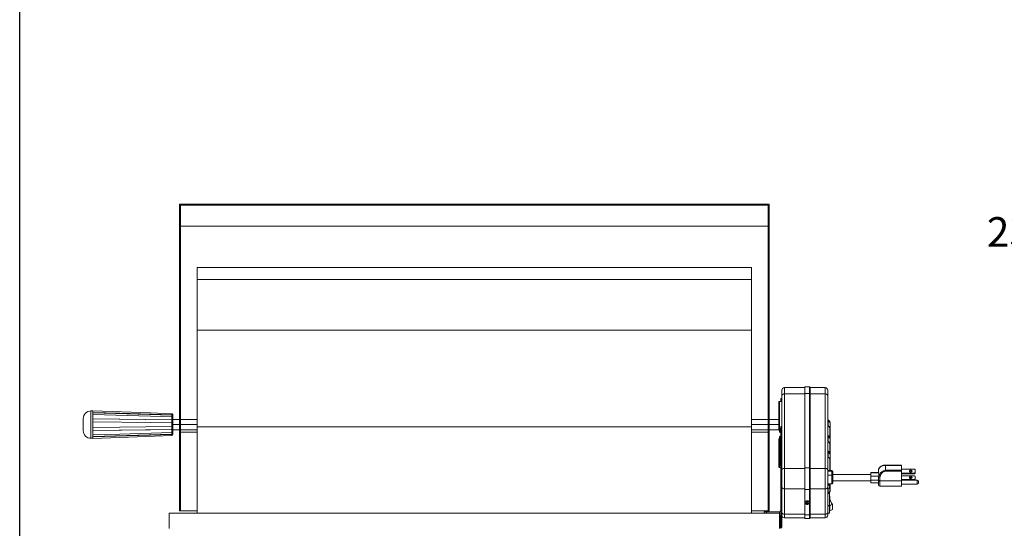
# Model space of a CAD drawing. Units: inches. Extents: x 5 to 149, y 5 to 114.
# Drawn here: x 5 to 54, y 37 to 62 of the extents above; entities that cross this region are included whole.
import ezdxf

# ---------------------------------------------------------------- set-up
doc = ezdxf.new("R2010")
doc.units = ezdxf.units.IN
doc.header["$MEASUREMENT"] = 0
doc.layers.add('DEFAULT', color=179, linetype='Continuous')
doc.styles.add('SLDTEXTSTYLE1', font='ARIAL.TTF', dxfattribs={"width": 0.948})
doc.dimstyles.new('SLDDIMSTYLE0', dxfattribs={"dimtxt": 1.415609, "dimasz": 1.82, "dimexe": 0, "dimexo": 0.0625, "dimgap": 0.353902, "dimtad": 0, "dimtih": 1, "dimtoh": 1, "dimdec": 6, "dimrnd": 1e-09, "dimzin": 12, "dimdsep": 46, "dimlunit": 5, "dimtxsty": 'SLDTEXTSTYLE1', "dimsah": 1, "dimcen": 0.09, "dimadec": 0, "dimazin": 3, "dimtfac": 1, "dimtdec": 3, "dimtofl": 0, "dimtmove": 0, "dimatfit": 3, "dimfxl": 1, "dimfrac": 2, "dimtolj": 1, "dimtzin": 12, "dimarcsym": 0})
doc.dimstyles.new('SLDDIMSTYLE2', dxfattribs={"dimtxt": 1.415609, "dimasz": 1.82, "dimexe": 0, "dimexo": 0.0625, "dimgap": 0.353902, "dimtad": 0, "dimtih": 1, "dimtoh": 1, "dimdec": 6, "dimrnd": 1e-09, "dimzin": 12, "dimdsep": 46, "dimlunit": 5, "dimtxsty": 'SLDTEXTSTYLE1', "dimsah": 1, "dimcen": 0.09, "dimadec": 0, "dimazin": 3, "dimtfac": 1, "dimtdec": 3, "dimtmove": 0, "dimatfit": 0, "dimfxl": 1, "dimfrac": 2, "dimtolj": 1, "dimtzin": 12, "dimarcsym": 0})

# ---------------------------------------------------------------- blocks, each defined once
blk = doc.blocks.new('_D_5')
at = {"layer": 'DEFAULT', "color": 7, "ltscale": 14}
for p, q in [((82.847, 61.418), (54.135, 61.418)), ((55.185, 61.418), (55.185, 53.64)), ((55.172, 51.82), (56.666, 51.82)), ((55.185, 37.92), (55.185, 49.71)), ((68.633, 37.92), (54.135, 37.92))]:
    blk.add_line(p, q, dxfattribs=at)
for points in [[(55.185, 61.418), (54.905, 59.598), (55.465, 59.598)], [(55.185, 37.92), (55.465, 39.74), (54.905, 39.74)]]:
    blk.add_solid(points, dxfattribs=at)
at = {"layer": 'DEFAULT', "color": 7, "ltscale": 14, "attachment_point": 1, "style": 'SLDTEXTSTYLE1'}
for s, insert, char_height in [('1', (55.379, 53.576), 1.458), ('23', (52.805, 52.48), 1.4583), ('"', (56.873, 52.48), 1.458), ('2', (55.379, 51.59), 1.458)]:
    blk.add_mtext(s, dxfattribs=dict(at, insert=insert, char_height=char_height))
blk = doc.blocks.new('_D_15')
at = {"color": 7, "linetype": 'Continuous', "lineweight": 0, "ltscale": 14}
for p, q in [((13.254, 35.768), (13.254, 31.105)), ((12.602, 32.155), (9.102, 32.155)), ((13.254, 32.155), (20.903, 32.155)), ((21.11, 32.3), (22.603, 32.3))]:
    blk.add_line(p, q, dxfattribs=at)
for points in [[(12.602, 32.155), (10.782, 32.435), (10.782, 31.875)], [(13.254, 32.155), (15.074, 31.875), (15.074, 32.435)]]:
    blk.add_solid(points, dxfattribs=at)
at = {"color": 7, "linetype": 'Continuous', "lineweight": 0, "ltscale": 14, "attachment_point": 1, "style": 'SLDTEXTSTYLE1'}
for s, insert, char_height in [('5', (21.316, 34.056), 1.458), ('"', (22.81, 32.96), 1.458), (' OVERHANG', (23.501, 32.96), 1.4583), ('8', (21.316, 32.07), 1.458)]:
    blk.add_mtext(s, dxfattribs=dict(at, insert=insert, char_height=char_height))

msp = doc.modelspace()

# ---------------------------------------------------------------- linework, layer by layer
at = {"color": 7, "linetype": 'Continuous', "lineweight": 30, "ltscale": 14}
msp.add_line((5.25, 5.29268), (5.25, 113.75), dxfattribs=at)
at = {"color": 7, "linetype": 'Continuous', "lineweight": 15, "ltscale": 14}
for p, q in [((13.1021476, 47.3182011), (13.1021476, 53.1244902)), ((13.1021476, 53.1244902), (42.1021469, 53.1244902)), ((13.1621477, 53.0641593), (42.0421469, 53.0641593)), ((13.1621477, 47.3182011), (13.1621477, 53.0641593)), ((42.0421469, 47.3182011), (42.0421469, 53.0641593)), ((42.1021469, 47.3182011), (42.1021469, 53.1244902)), ((13.1621477, 52.0337616), (42.0421469, 52.0337616)), ((13.9771473, 49.9965347), (41.2271472, 49.9965347)), ((13.9771473, 49.420139), (13.9771473, 49.9965347)), ((41.2271472, 49.420139), (41.2271472, 49.9965347)), ((13.9771473, 49.420139), (41.2271472, 49.420139)), ((13.9771473, 46.9201383), (13.9771473, 49.420139)), ((41.2271472, 46.9201383), (41.2271472, 49.420139)), ((13.1021476, 47.3182011), (13.1621477, 47.3182011)), ((13.1021476, 41.3007688), (13.1021476, 47.3182011)), ((13.1621477, 41.3007688), (13.1621477, 47.3182011)), ((42.0421469, 47.3182011), (42.1021469, 47.3182011)), ((42.0421469, 41.3007688), (42.0421469, 47.3182011)), ((42.1021469, 41.3007688), (42.1021469, 47.3182011)), ((13.9771473, 46.9201383), (41.2271472, 46.9201383)), ((13.9771473, 42.1701386), (13.9771473, 46.9201383)), ((41.2271472, 42.1701386), (41.2271472, 46.9201383)), ((43.8500848, 44.0942909), (42.8500843, 44.0942909)), ((44.0850843, 44.1302907), (43.8500848, 44.1302907)), ((43.8500848, 44.1302907), (43.8500848, 43.8042028)), ((44.1000841, 44.1152904), (44.1000841, 43.7954258)), ((44.8500841, 44.0942909), (44.1150838, 44.0942909)), ((42.7250847, 43.7099964), (42.7250847, 43.9692907)), ((42.7250847, 41.6741305), (42.7250847, 43.7099964)), ((42.8500843, 43.7831377), (42.8500843, 40.1241393)), ((43.8500848, 43.7831377), (42.8500843, 43.7831377)), ((44.0850843, 43.8042028), (43.8500848, 43.8042028)), ((43.8500848, 43.8042028), (43.8500848, 40.1452041)), ((44.0850843, 40.1452041), (44.0850843, 43.8042028)), ((44.1000841, 43.7954258), (44.1000841, 40.1364271)), ((44.1150838, 43.7831377), (44.1150838, 40.1241393)), ((44.8500841, 43.7831377), (44.1150838, 43.7831377)), ((44.8500841, 40.1241393), (44.8500841, 43.7831377)), ((44.9750838, 43.9692907), (44.9750838, 43.7099964)), ((44.9750838, 43.7099964), (44.9750838, 40.0509982)), ((42.5757962, 43.3934588), (42.5757962, 42.0528811)), ((42.6107951, 43.4159566), (42.6107951, 42.0753786)), ((42.6107951, 43.4159566), (42.7250847, 43.4159566)), ((42.7250847, 43.5656617), (42.6655845, 43.5656617)), ((42.6655845, 43.5656617), (42.6655845, 43.4763585)), ((42.6655845, 43.4763585), (42.7250847, 43.4763585)), ((42.6655845, 43.4763585), (42.6655845, 43.4159566)), ((8.849639, 42.9463483), (8.7512139, 42.9463483)), ((8.849639, 42.951637), (8.849639, 42.8683342)), ((8.849639, 42.8597573), (8.849639, 42.8683342)), ((8.849639, 42.8597573), (12.7275923, 42.7421871)), ((8.849639, 42.7757696), (8.849639, 42.5576794)), ((12.7275923, 42.7559155), (12.7275923, 42.8126802)), ((12.7275923, 42.7559155), (12.7275923, 42.7421871)), ((12.7275923, 42.5147394), (12.7275923, 42.6633509)), ((8.3771983, 42.5723324), (8.3771983, 42.2731197)), ((8.3771983, 42.2731197), (8.3771983, 41.9739073)), ((8.849639, 42.5535792), (8.849639, 42.5576794)), ((8.849639, 42.5535792), (12.7275923, 42.5081761)), ((8.849639, 42.4079068), (8.849639, 42.1383328)), ((12.7275923, 42.5147394), (12.7275923, 42.5081761)), ((12.7275923, 42.1812728), (12.7275923, 42.3649669)), ((12.7866478, 42.5231198), (13.1021476, 42.5231198)), ((12.7866478, 42.2731197), (13.1021476, 42.2731197)), ((13.1621477, 42.5231198), (13.9771473, 42.5231198)), ((13.1621477, 42.2731197), (13.9771473, 42.2731197)), ((13.9771473, 42.1701386), (41.2271472, 42.1701386)), ((13.9771473, 37.9201385), (13.9771473, 42.1701386)), ((41.2271472, 42.5231198), (42.0421469, 42.5231198)), ((41.2271472, 42.2731197), (42.0421469, 42.2731197)), ((41.2271472, 37.9201385), (41.2271472, 42.1701386)), ((42.1021469, 42.5231198), (42.5757962, 42.5231198)), ((42.1021469, 42.2731197), (42.5757962, 42.2731197)), ((42.7250847, 42.1894711), (42.6655845, 42.1894711)), ((42.6655845, 42.1894711), (42.6655845, 42.1448195)), ((42.6655845, 42.1448195), (42.7250847, 42.1448195)), ((42.6655845, 42.1448195), (42.6655845, 40.6767489)), ((44.9952191, 42.413095), (44.9952191, 42.1968161)), ((45.0760843, 41.6611771), (45.0760843, 42.1175167)), ((45.1000846, 42.3337956), (45.1000846, 42.1175167)), ((45.1000846, 41.5677512), (45.1000846, 42.1175167)), ((12.7275923, 42.0380635), (8.849639, 41.9926602)), ((8.849639, 41.9926602), (8.849639, 41.98856)), ((8.849639, 41.98856), (8.849639, 41.7704701)), ((12.7275923, 41.8040525), (8.849639, 41.6864821)), ((8.849639, 41.6864821), (8.849639, 41.6779054)), ((8.849639, 41.6779054), (8.849639, 41.5946023)), ((12.7275923, 42.0380635), (12.7275923, 42.0315)), ((12.7275923, 41.8828885), (12.7275923, 42.0315)), ((12.7275923, 41.8040525), (12.7275923, 41.7903238)), ((12.7275923, 41.7335592), (12.7275923, 41.7903238)), ((12.7866478, 42.0231199), (13.1021476, 42.0231199)), ((13.1621477, 42.0231199), (13.9771473, 42.0231199)), ((13.1621477, 41.8981959), (13.9771473, 41.8981959)), ((41.2271472, 42.0231199), (42.0421469, 42.0231199)), ((41.2271472, 41.8981959), (42.0421469, 41.8981959)), ((42.1021469, 42.0231199), (42.5834192, 42.0231199)), ((42.6219827, 41.8825424), (42.5763277, 42.0489745)), ((42.5763277, 41.5397095), (42.6219827, 41.7061414)), ((42.6463526, 41.8825424), (42.599963, 42.0516535)), ((42.6107951, 42.0753786), (42.6655845, 42.0753786)), ((42.6107951, 42.0599518), (42.6655845, 42.0599518)), ((42.6463526, 41.8825424), (42.6219827, 41.8825424)), ((42.6219827, 40.3655637), (42.6219827, 41.7061414)), ((42.6219827, 41.7061414), (42.6463526, 41.7061414)), ((42.6463526, 41.8825424), (42.6463526, 42.0599518)), ((42.6463526, 42.0231199), (42.6620845, 42.0231199)), ((42.6463526, 40.3655637), (42.6463526, 41.7061414)), ((42.6620845, 41.9836197), (42.6620845, 42.0599518)), ((42.6620845, 41.9836197), (42.6655845, 41.9836197)), ((42.7250847, 41.6741305), (42.7250847, 40.6767489)), ((44.9952191, 41.6470506), (44.9952191, 41.4307714)), ((8.7512139, 41.5998914), (8.849639, 41.5998914)), ((13.1021476, 41.3007688), (13.1621477, 41.3007688)), ((13.1021476, 38.0357324), (13.1021476, 41.3007688)), ((13.1621477, 38.0357324), (13.1621477, 41.3007688)), ((42.0421469, 41.3007688), (42.1021469, 41.3007688)), ((42.0421469, 38.0357324), (42.0421469, 41.3007688)), ((42.1021469, 38.0357324), (42.1021469, 41.3007688)), ((42.5757962, 41.5358029), (42.5763277, 41.5397095)), ((42.5757962, 41.5358029), (42.5757962, 40.1952251)), ((42.5763277, 41.5397095), (42.5763277, 40.1991316)), ((42.6655845, 41.5287322), (42.6463526, 41.5287322)), ((45.0760843, 40.8951325), (45.0760843, 41.3514723)), ((45.1000846, 41.5677512), (45.1000846, 41.3514723)), ((45.1000846, 40.8017069), (45.1000846, 41.3514723)), ((42.6655845, 40.6767489), (42.7250847, 40.6767489)), ((42.6655845, 40.6767489), (42.6655845, 40.5160519)), ((42.7250847, 40.6767489), (42.7250847, 40.5160519)), ((44.9952191, 40.881006), (44.9952191, 40.6647271)), ((45.1000846, 40.8017069), (45.1000846, 40.5854277)), ((42.5763277, 40.1991316), (42.6219827, 40.3655637)), ((42.599963, 40.1964528), (42.6463526, 40.3655637)), ((42.6655845, 40.1881543), (42.6107951, 40.1881543)), ((42.6219827, 40.3655637), (42.6463526, 40.3655637)), ((42.6655845, 40.5160519), (42.7250847, 40.5160519)), ((42.6655845, 40.5160519), (42.6655845, 38.0426385)), ((42.7250847, 40.5160519), (42.7250847, 40.4331944)), ((42.7250847, 40.0509982), (42.7250847, 40.4331944)), ((45.0760843, 40.0164353), (45.0760843, 40.5854277)), ((45.1000846, 40.0164353), (45.1000846, 40.5854277)), ((48.6000845, 40.283414), (47.8250834, 40.283414)), ((47.8250834, 40.2619812), (47.8250834, 40.0301451)), ((48.6000845, 40.2619812), (47.8250834, 40.2619812)), ((48.6000845, 40.283414), (48.6000845, 40.2619812)), ((48.6000845, 40.2619812), (48.6000845, 40.0301451)), ((42.6655845, 40.1727274), (42.6107951, 40.1727274)), ((42.7250847, 39.2065144), (42.7250847, 40.0509982)), ((42.8500843, 40.1241393), (42.8500843, 39.1107588)), ((43.8500848, 40.1241393), (42.8500843, 40.1241393)), ((43.8500848, 40.1452041), (43.8500848, 39.0831812)), ((44.0850843, 40.1452041), (43.8500848, 40.1452041)), ((44.0850843, 39.0831812), (44.0850843, 40.1452041)), ((44.1000841, 40.1364271), (44.1000841, 39.0946719)), ((44.1150838, 40.1241393), (44.1150838, 39.1107588)), ((44.8500841, 40.1241393), (44.1150838, 40.1241393)), ((44.8500841, 39.1107588), (44.8500841, 40.1241393)), ((44.9750838, 40.0509982), (44.9750838, 39.2065144)), ((45.1750843, 40.0164353), (44.9750838, 40.0164353)), ((45.1750843, 39.9849556), (44.9750838, 39.9849556)), ((45.1750843, 39.7934444), (44.9750838, 39.7934444)), ((45.1750843, 39.7934444), (45.1750843, 39.9849556)), ((45.2250842, 39.9664353), (45.2250842, 39.943768)), ((45.2250842, 39.943768), (45.2250842, 39.7703532)), ((47.1000844, 39.8144197), (45.2250842, 39.8144197)), ((45.2250842, 39.7703532), (45.2250842, 39.6267842)), ((47.4750844, 39.9224938), (47.1000844, 39.9224938)), ((47.1000844, 39.9044431), (47.1000844, 39.9224938)), ((47.1000844, 39.7457902), (47.1000844, 39.9044431)), ((47.4936581, 39.9044431), (47.1000844, 39.9044431)), ((47.1000844, 39.5394714), (47.1000844, 39.7457902)), ((47.4936581, 39.7457902), (47.1000844, 39.7457902)), ((47.4750844, 39.9183096), (47.4750844, 40.0370055)), ((47.4936581, 39.7457902), (47.4936581, 39.9044431)), ((47.8250834, 40.0301451), (47.8250834, 39.981346)), ((48.6000845, 40.0301451), (47.8250834, 40.0301451)), ((48.6000845, 39.981346), (47.8250834, 39.981346)), ((49.2400836, 40.0794262), (48.6000845, 40.0794262)), ((48.6000845, 40.0301451), (48.6000845, 39.981346)), ((48.6000845, 39.981346), (48.6000845, 39.5043298)), ((49.2400836, 39.8917453), (48.6000845, 39.8917453)), ((49.2400836, 39.856392), (48.6000845, 39.856392)), ((49.2400836, 39.7612463), (48.6000845, 39.7612463)), ((49.2750837, 40.0526146), (49.2400836, 40.0794262)), ((49.2400836, 39.8917453), (49.2750837, 39.9185568)), ((49.2400836, 39.8917453), (49.2400836, 39.856392)), ((49.2750837, 39.8832035), (49.2400836, 39.856392)), ((49.2750837, 39.7344348), (49.2400836, 39.7612463)), ((49.2750837, 40.0526146), (49.2750837, 39.9185568)), ((49.2750837, 39.8832035), (49.2750837, 39.9185568)), ((49.2750837, 39.7344348), (49.2750837, 39.600377)), ((44.9750838, 39.3537945), (45.1750843, 39.3537945)), ((45.0760843, 38.9784587), (45.0760843, 39.3537945)), ((45.1000846, 38.9784587), (45.1000846, 39.3537945)), ((45.2250842, 39.6267842), (45.2250548, 39.6251798)), ((45.2250842, 39.6232196), (45.2250842, 39.4053783)), ((45.2250842, 39.5144198), (47.1000844, 39.5144198)), ((45.2250842, 39.4050225), (45.2250842, 39.4053783)), ((45.2250842, 39.4050225), (45.2250842, 39.4037945)), ((47.4750844, 39.5394714), (47.1000844, 39.5394714)), ((47.1000844, 39.4063459), (47.1000844, 39.5394714)), ((47.4750844, 39.4063459), (47.1000844, 39.4063459)), ((47.4750844, 39.5053226), (47.4750844, 39.5872965)), ((47.4750844, 39.4859406), (47.4750844, 39.5053226)), ((47.4750844, 39.3030328), (47.4750844, 39.4859406)), ((47.5350833, 39.5226145), (47.5350833, 39.5043298)), ((48.6000845, 39.5043298), (47.5350833, 39.5043298)), ((47.5350833, 39.2430329), (48.6000845, 39.2430329)), ((49.2400836, 39.5735655), (48.6000845, 39.5735655)), ((49.2400836, 39.538212), (48.6000845, 39.538212)), ((49.3750834, 39.538033), (48.6000845, 39.538033)), ((48.6000845, 39.5043298), (48.6000845, 39.2430329)), ((48.6000845, 39.3480329), (49.3750834, 39.3480329)), ((49.2400836, 39.5735655), (49.2750837, 39.600377)), ((49.2400836, 39.5735655), (49.2400836, 39.538212)), ((49.2400836, 39.538212), (49.2750837, 39.5650237)), ((49.2750837, 39.5650237), (49.2750837, 39.600377)), ((49.4350846, 39.4780329), (49.4350846, 39.4080329)), ((42.7250847, 39.0632997), (42.7250847, 39.2065144)), ((42.7250847, 39.0632997), (42.7250847, 38.0426385)), ((43.8500848, 39.1107588), (42.8500843, 39.1107588)), ((42.8500843, 39.1107588), (42.8500843, 37.8669616)), ((44.0850843, 39.0831812), (43.8500848, 39.0831812)), ((43.8500848, 39.0831812), (43.8500848, 37.839384)), ((44.0850843, 37.839384), (44.0850843, 39.0831812)), ((44.1000841, 39.0946719), (44.1000841, 37.8508746)), ((44.8500841, 39.1107588), (44.1150838, 39.1107588)), ((44.1150838, 39.1107588), (44.1150838, 37.8669616)), ((44.8500841, 37.8669616), (44.8500841, 39.1107588)), ((44.9750838, 39.2065144), (44.9750838, 37.9627171)), ((45.0680846, 38.8984411), (44.9750838, 38.8984411)), ((45.0680846, 38.8930829), (44.9750838, 38.8930829)), ((44.991353, 38.9143849), (44.991353, 39.130664)), ((45.0680846, 38.8984411), (45.0680846, 38.8930829)), ((45.0680846, 38.8930829), (45.0680846, 38.2940362)), ((45.085993, 38.7608606), (45.0680846, 38.7608606)), ((45.0863661, 38.758521), (45.0863661, 38.6062705)), ((43.8670839, 38.4612826), (43.8670839, 38.434471)), ((43.9038416, 38.4089814), (43.8969108, 38.3899387)), ((43.9525848, 38.4074176), (43.9200569, 38.4074176)), ((43.9200569, 38.3849201), (43.9525848, 38.3849201)), ((43.9700837, 38.4330009), (43.9525848, 38.4074176)), ((43.9700837, 38.4330009), (43.9525848, 38.3849201)), ((43.9525848, 38.4283259), (43.9525848, 38.4074176)), ((43.9525848, 38.3849201), (43.9525848, 38.3640118)), ((43.9857581, 38.4470483), (43.9544105, 38.4470483)), ((43.9700837, 38.3960406), (43.9544105, 38.3529785)), ((43.9544105, 38.3529785), (43.9857581, 38.3529785)), ((43.9700837, 38.4470483), (43.9700837, 38.4330009)), ((43.9700837, 38.4330009), (43.9875838, 38.4074176)), ((43.9700837, 38.4330009), (43.9875838, 38.3849201)), ((43.9700837, 38.3960406), (43.9700837, 38.4330009)), ((43.9700837, 38.3960406), (43.9857581, 38.3529785)), ((43.9875838, 38.4074176), (43.9875838, 38.4283259)), ((44.0201117, 38.4074176), (43.9875838, 38.4074176)), ((43.9875838, 38.3849201), (44.0201117, 38.3849201)), ((43.9875838, 38.3640118), (43.9875838, 38.3849201)), ((44.0362824, 38.4091024), (44.0432578, 38.3899387)), ((44.0730848, 38.434471), (44.0730848, 38.4612826)), ((45.0680846, 38.2940362), (44.9750838, 38.2940362)), ((45.0680846, 38.2729037), (44.9750838, 38.2729037)), ((45.0680846, 38.2940362), (45.0680846, 38.2729037)), ((45.0680846, 38.2729037), (45.0680846, 37.9193705)), ((45.0772259, 38.0557812), (45.0772259, 38.2820414)), ((45.2080839, 38.3527381), (45.2080839, 38.0947407)), ((12.6021468, 37.9201385), (42.6021478, 37.9201385)), ((12.6021468, 37.1701385), (12.6021468, 37.9201385)), ((13.1021476, 38.0357324), (13.1621477, 38.0357324)), ((13.1621477, 38.0357324), (13.9771473, 38.0357324)), ((41.2271472, 38.0357324), (42.0421469, 38.0357324)), ((41.8500838, 37.9201385), (41.8500838, 37.9796385)), ((41.8500838, 37.9796385), (41.9750846, 37.9796385)), ((41.9750846, 37.9796385), (41.9750846, 37.9201385)), ((42.6025842, 37.9796385), (41.9750846, 37.9796385)), ((42.0421469, 38.0357324), (42.1021469, 38.0357324)), ((42.6021478, 37.1701385), (42.6021478, 37.9201385)), ((42.6025842, 37.9201385), (42.6021478, 37.9201385)), ((42.6021478, 37.8026385), (42.6616468, 37.8026385)), ((42.6025842, 37.9796385), (42.6025842, 37.9201385)), ((42.6616468, 37.8026385), (42.6616468, 37.7401385)), ((42.6655845, 38.0426385), (42.7250847, 38.0426385)), ((42.6655845, 37.9375802), (42.6655845, 37.239107)), ((42.7250847, 37.9627171), (42.7250847, 38.0426385)), ((42.7250847, 37.8227732), (42.7250847, 37.9627171)), ((42.7250847, 37.8227732), (42.7250847, 37.239107)), ((43.8500848, 37.8669616), (42.8500843, 37.8669616)), ((44.0850843, 37.839384), (43.8500848, 37.839384)), ((43.8500848, 37.839384), (43.8500848, 37.6554949)), ((44.1000841, 37.8508746), (44.1000841, 37.6704949)), ((44.8500841, 37.8669616), (44.1150838, 37.8669616)), ((44.9750838, 37.9627171), (44.9750838, 37.8164949)), ((45.0680846, 37.9193705), (44.9750838, 37.9193705)), ((44.9750838, 37.9158612), (45.0680846, 37.9158612)), ((45.0680846, 38.0534417), (45.0815039, 38.0534417)), ((45.0680846, 37.9193705), (45.0680846, 37.9158612)), ((42.6616468, 37.7401385), (42.6021478, 37.7401385)), ((42.6616468, 37.7401385), (42.6616468, 37.239107)), ((42.8500843, 37.6914949), (43.8500848, 37.6914949)), ((43.8500848, 37.6554949), (44.0850843, 37.6554949)), ((44.1150838, 37.6914949), (44.8500841, 37.6914949)), ((42.6616468, 37.239107), (42.6021478, 37.239107)), ((42.6655845, 37.239107), (42.7250847, 37.239107))]:
    msp.add_line(p, q, dxfattribs=at)
at = {"color": 8, "linetype": 'Continuous', "lineweight": 15, "ltscale": 14}
for p, q in [((42.8500843, 44.0942909), (42.8500843, 43.7831377)), ((44.0850843, 43.8042028), (44.0850843, 44.1302907)), ((44.1150838, 44.0942909), (44.1150838, 43.7831377)), ((44.8500841, 43.7831377), (44.8500841, 44.0942909)), ((8.7512139, 41.5998914), (8.7512139, 42.9463483)), ((44.9797125, 41.7445896), (44.9797125, 42.1842598)), ((42.599963, 42.0516535), (42.599963, 42.054109)), ((44.9797125, 40.9785449), (44.9797125, 41.4182154)), ((42.6107951, 40.1881543), (42.6107951, 40.2359434)), ((44.9797125, 40.061482), (44.9797125, 40.6521711)), ((47.8250834, 40.283414), (47.8250834, 40.2619812)), ((45.1750843, 39.9849556), (45.1750843, 40.0164353)), ((45.1750843, 39.3537945), (45.1750843, 39.7934444)), ((47.5350833, 39.5043298), (47.5350833, 39.2430329)), ((49.3750834, 39.3480329), (49.3750834, 39.538033)), ((45.0852327, 38.7590286), (45.0680846, 38.7590286)), ((45.0908494, 38.2939651), (45.0680846, 38.2939651)), ((45.0772259, 38.2820414), (45.0680846, 38.2820414)), ((42.8500843, 37.8669616), (42.8500843, 37.6914949)), ((44.0850843, 37.6554949), (44.0850843, 37.839384)), ((44.1150838, 37.8669616), (44.1150838, 37.6914949)), ((44.8500841, 37.6914949), (44.8500841, 37.8669616)), ((45.0772259, 38.0557812), (45.0680846, 38.0557812))]:
    msp.add_line(p, q, dxfattribs=at)
at = {"color": 7, "linetype": 'Continuous', "lineweight": 15, "ltscale": 14, "flags": 128}
for points in [[(42.7250847, 43.7099964), (42.7274865, 43.7242657), (42.7345991, 43.7379865), (42.7461505, 43.750632), (42.7616958, 43.7617152), (42.7806379, 43.7708113), (42.8022492, 43.7775702), (42.825698, 43.7817326), (42.8500843, 43.7831377)], [(44.1000841, 43.7954258), (44.0997966, 43.7971377), (44.0989424, 43.7987845), (44.0975567, 43.8003016), (44.0956911, 43.8016321), (44.0934184, 43.8027233), (44.0908242, 43.8035346), (44.0880106, 43.8040339), (44.0850843, 43.8042028)], [(44.1000841, 43.7919147), (44.1003727, 43.7902028), (44.1012257, 43.788556), (44.1026126, 43.7870389), (44.1044781, 43.7857084), (44.1067509, 43.7846172), (44.1093439, 43.7838059), (44.1121575, 43.7833066), (44.1150838, 43.7831377)], [(44.9750838, 43.7099964), (44.972682, 43.7242657), (44.9655693, 43.7379865), (44.954018, 43.750632), (44.9384727, 43.7617152), (44.9195306, 43.7708113), (44.8979192, 43.7775702), (44.8744704, 43.7817326), (44.8500841, 43.7831377)], [(42.5757962, 43.3934588), (42.575829, 43.3944403), (42.5769883, 43.399282), (42.5797503, 43.4038474), (42.5839836, 43.40792), (42.5894888, 43.4113073), (42.5960043, 43.4138487), (42.6032202, 43.4154233), (42.6107951, 43.4159566)], [(12.7275923, 42.8126802), (11.6751162, 42.850447), (8.849639, 42.951637)], [(8.849639, 42.8683342), (10.1680879, 42.8301629), (12.7275923, 42.7559155)], [(12.7275923, 42.6633509), (11.6751162, 42.6939015), (8.849639, 42.7757696)], [(8.849639, 42.5576794), (10.1680879, 42.5431041), (12.7275923, 42.5147394)], [(12.7275923, 42.3649669), (11.6751162, 42.3766314), (8.849639, 42.4079068)], [(8.849639, 42.1383328), (10.1680879, 42.1529204), (12.7275923, 42.1812728)], [(12.7275923, 42.0315), (11.6751162, 42.0198234), (8.849639, 41.98856)], [(8.849639, 41.7704701), (10.1680879, 41.808649), (12.7275923, 41.8828885)], [(12.7275923, 41.7903238), (11.6751162, 41.7597659), (8.849639, 41.6779054)], [(8.849639, 41.5946023), (10.1680879, 41.6417895), (12.7275923, 41.7335592)], [(42.6107951, 42.0753786), (42.6032202, 42.0748454), (42.5960043, 42.0732708), (42.5894888, 42.0707296), (42.5839836, 42.0673423), (42.5797503, 42.0632694), (42.5769883, 42.058704), (42.575829, 42.0538626), (42.5763277, 42.0489745)], [(42.6107951, 42.0599518), (42.6084145, 42.0597843), (42.6061464, 42.0592895), (42.604099, 42.0584907), (42.6023695, 42.0574263), (42.601039, 42.0561462), (42.6001707, 42.0547112), (42.5998058, 42.0531897), (42.599963, 42.0516535)], [(42.5763277, 40.1991316), (42.575829, 40.1942437), (42.5769883, 40.1894022), (42.5797503, 40.1848368), (42.5839836, 40.1807639), (42.5894888, 40.1773765), (42.5960043, 40.1748353), (42.6032202, 40.1732607), (42.6107951, 40.1727274)], [(42.599963, 40.1964528), (42.5998058, 40.1949166), (42.6001707, 40.193395), (42.601039, 40.1919602), (42.6023695, 40.1906801), (42.604099, 40.1896154), (42.6061464, 40.1888168), (42.6084145, 40.188322), (42.6107951, 40.1881543)], [(47.8250834, 40.2619812), (47.7568032, 40.2576584), (47.6911442, 40.2448559), (47.6306338, 40.224066), (47.5775974, 40.1960873), (47.5340696, 40.1619953), (47.5017258, 40.1231001), (47.4818099, 40.080896), (47.4750844, 40.0370055)], [(42.8500843, 40.1241393), (42.825698, 40.122734), (42.8022492, 40.1185719), (42.7806379, 40.1118129), (42.7616958, 40.1027169), (42.7461505, 40.0916332), (42.7345991, 40.0789881), (42.7274865, 40.0652673), (42.7250847, 40.0509982)], [(44.1000841, 40.1364271), (44.0997966, 40.1381394), (44.0989424, 40.1397858), (44.0975567, 40.1413034), (44.0956911, 40.1426333), (44.0934184, 40.1437248), (44.0908242, 40.144536), (44.0880106, 40.1450354), (44.0850843, 40.1452041)], [(44.1150838, 40.1241393), (44.1121575, 40.124308), (44.1093439, 40.1248075), (44.1067509, 40.1256186), (44.1044781, 40.1267101), (44.1026126, 40.1280402), (44.1012257, 40.1295576), (44.1003727, 40.131204), (44.1000841, 40.1329164)], [(44.9750838, 40.0509982), (44.972682, 40.0652673), (44.9655693, 40.0789881), (44.954018, 40.0916332), (44.9384727, 40.1027169), (44.9195306, 40.1118129), (44.8979192, 40.1185719), (44.8744704, 40.122734), (44.8500841, 40.1241393)], [(49.0000833, 39.9855857), (49.0048423, 40.0039078), (49.0183895, 40.0194405), (49.0386668, 40.0298191), (49.0625837, 40.0334636), (49.086503, 40.0298191), (49.106778, 40.0194405), (49.1203275, 40.0039078), (49.1250841, 39.9855857), (49.1203275, 39.9672637), (49.106778, 39.951731), (49.086503, 39.9413524), (49.0625837, 39.9377079), (49.0386668, 39.9413524), (49.0183895, 39.951731), (49.0048423, 39.9672637), (49.0000833, 39.9855857)], [(49.0625837, 39.7152836), (49.086503, 39.7116391), (49.106778, 39.7012605), (49.1203275, 39.685728), (49.1250841, 39.6674058), (49.1203275, 39.6490839), (49.106778, 39.6335512), (49.086503, 39.6231726), (49.0625837, 39.6195281), (49.0386668, 39.6231726), (49.0183895, 39.6335512), (49.0048423, 39.6490839), (49.0000833, 39.6674058), (49.0048423, 39.685728), (49.0183895, 39.7012605), (49.0386668, 39.7116391), (49.0625837, 39.7152836)], [(47.4750844, 39.5053226), (47.4762366, 39.5086962), (47.479651, 39.5119399), (47.4851961, 39.5149296), (47.4926584, 39.5175499), (47.5017493, 39.5197003), (47.5121238, 39.5212983), (47.5233783, 39.5222823), (47.5350833, 39.5226145)], [(47.4750844, 39.4859406), (47.4762366, 39.4895282), (47.479651, 39.4929779), (47.4851961, 39.496157), (47.4926584, 39.4989437), (47.5017493, 39.5012306), (47.5121238, 39.50293), (47.5233783, 39.5039763), (47.5350833, 39.5043298)], [(44.9909212, 38.8984411), (44.9911277, 38.8984885), (44.9952191, 38.8991595)], [(44.0730848, 38.4612826), (44.0661294, 38.4851994), (44.0462017, 38.5058861), (44.0159957, 38.5205488), (43.9795876, 38.5272073), (43.9418971, 38.5249623), (43.9080128, 38.514117), (43.8825118, 38.4961362), (43.868838, 38.4734481), (43.8670839, 38.4612826)]]:
    msp.add_lwpolyline(points, dxfattribs=at)
at = {"color": 8, "linetype": 'Continuous', "lineweight": 15, "ltscale": 14, "flags": 128}
msp.add_lwpolyline([(43.8670839, 38.434471), (43.8740393, 38.4583878), (43.8939658, 38.4790745), (43.9241729, 38.4937373), (43.960581, 38.5003957), (43.9982716, 38.4981508), (44.0321559, 38.4873055), (44.0576568, 38.4693246), (44.0713307, 38.4466366), (44.0730836, 38.434558)], dxfattribs=at)
at = {"color": 7, "linetype": 'Continuous', "lineweight": 15, "ltscale": 196}
for centre, radius, start, end in [((42.8500843, 43.9692907), 0.125, 90, 180), ((44.0850843, 44.1152907), 0.015, 0, 90), ((44.1150843, 44.1092907), 0.015, 180, 270), ((44.8500843, 43.9692907), 0.125, 0, 90), ((8.7512142, 42.5723324), 0.3740157, 90, 180.00000045), ((12.7275922, 42.7435922), 0.0590551, 0, 90.01906063), ((44.9990856, 42.5239747), 0.0240018, 179.9638716, 254.05301981), ((44.9941677, 42.4326315), 0.0195648, 192.72915295, 273.0804577), ((44.9941671, 42.2163519), 0.0195641, 192.72830882, 273.08236393), ((44.9980815, 42.2482696), 0.0670177, 249.93058549, 264.23791253), ((44.9957764, 42.0993787), 0.0823307, 12.72700234, 93.07983744), ((45.0006928, 42.3113467), 0.1018954, 12.72742465, 93.07933033), ((45.0006924, 42.0950673), 0.1018959, 12.72763793, 93.07911704), ((8.7512142, 41.9739072), 0.3740157, 179.99999955, 270), ((12.7275922, 41.8026473), 0.0590551, 270.01868001, 0), ((44.9990854, 41.7579302), 0.0240017, 179.96357432, 254.0533171), ((44.9941675, 41.6665869), 0.0195646, 192.7294197, 273.08125305), ((45.0006928, 41.5453023), 0.1018954, 12.72742465, 93.07933033), ((44.9941677, 41.450308), 0.0195648, 192.72915295, 273.0804577), ((44.9980815, 41.4822304), 0.0670228, 249.93214107, 264.2383198), ((44.9957759, 41.3333337), 0.0823313, 12.72736099, 93.07947878), ((45.0006927, 41.329023), 0.1018956, 12.72766415, 93.07929475), ((44.9990856, 40.9918857), 0.0240018, 179.9638716, 254.05301981), ((44.9941677, 40.9005425), 0.0195648, 192.72915295, 273.0804577), ((44.9941676, 40.6842636), 0.0195648, 192.73000191, 273.08067083), ((45.000693, 40.7792579), 0.1018952, 12.72747585, 93.07948305), ((45.0006928, 40.5629788), 0.1018954, 12.72742465, 93.07933033), ((44.9980877, 40.7162079), 0.0670456, 249.93356961, 264.23492842), ((44.9957764, 40.5672897), 0.0823307, 12.72700234, 93.07983744), ((45.1750843, 39.9664354), 0.05, 0, 90), ((49.0625837, 39.9304464), 0.0691173, 32.82094613, 147.17905387), ((44.9098177, 39.1854783), 0.1665243, 3.18753769, 65.53570576), ((45.1750843, 39.4037945), 0.05, 270, 0), ((47.5350843, 39.3030329), 0.06, 180, 270), ((49.0625837, 39.6122662), 0.0691176, 32.82124507, 147.17875493), ((49.3750843, 39.4780329), 0.06, 0, 90), ((49.3750843, 39.4080329), 0.06, 270, 0), ((42.8371721, 39.2233684), 0.1133474, 188.55120418, 276.54117521), ((44.0866339, 39.096694), 0.0136013, 263.45819089, 351.45037989), ((44.1135348, 39.0972453), 0.013602, 83.46097221, 171.44724553), ((44.8629964, 39.2233684), 0.1133474, 263.45882479, 351.44879582), ((44.9980837, 38.8476947), 0.067029, 95.76305766, 110.0679536), ((44.9957763, 39.2128759), 0.0823309, 266.9202759, 347.27288433), ((44.9957763, 38.9965968), 0.0823308, 266.92025222, 347.272908), ((45.0006928, 39.0009077), 0.1018954, 266.92064039, 347.27250268), ((43.9601775, 38.380757), 0.048171, 99.06864639, 146.39543415), ((43.9601773, 38.4115805), 0.0481708, 213.60445061, 260.93146885), ((43.9799912, 38.380757), 0.048171, 33.60456585, 80.93135361), ((43.9799913, 38.4115805), 0.0481708, 279.06853115, 326.39554939), ((42.6025843, 38.0426385), 0.1225, 270, 0), ((42.6025843, 38.0426385), 0.063, 270, 0), ((42.8500843, 37.8164949), 0.125, 180, 270), ((42.8371721, 37.9795712), 0.1133474, 188.55122187, 276.54117341), ((44.0866339, 37.8528968), 0.0136014, 263.45843259, 351.45004993), ((44.1135348, 37.853448), 0.013602, 83.46116727, 171.44731525), ((44.8629964, 37.9795712), 0.1133474, 263.45882659, 351.44877813), ((44.8500843, 37.8164949), 0.125, 270, 0), ((44.0850843, 37.6704949), 0.015, 270, 0), ((44.1150843, 37.6764949), 0.015, 90, 180), ((42.6636158, 37.239107), 0.0614685, 180, 0), ((42.6636158, 37.239107), 0.0019685, 180, 0)]:
    msp.add_arc(centre, radius, start, end, dxfattribs=at)
at = {"color": 8, "linetype": 'Continuous', "lineweight": 15, "ltscale": 196}
msp.add_arc((44.9978314, 39.0650727), 0.0659105, 95.64078738, 110.18973318, dxfattribs=at)
at = {"color": 7, "linetype": 'Continuous', "lineweight": 15, "ltscale": 196}
for centre, major_axis, ratio, start_param, end_param in [((47.8250843, 39.9183096), (0.35, 0), 0.1232568334, 3.1415926536, 3.4688303839), ((47.8250843, 39.5872966), (0, 0.4930912), 0.7098078142, 1.2435585964, 1.5707963268), ((45.0955091, 38.2897018), (0.0181131, 0.008464), 0.2940089324, 1.691969884, 3.0050601446), ((45.6458339, 37.7862013), (2.1573146, 1.0080902), 0.2940089324, 1.6366687921, 1.691969884), ((45.0955091, 38.0634417), (0.0181131, 0.008464), 0.2940089324, 3.0050601446, 4.3181504051), ((45.6458339, 39.028101), (2.1573146, 1.0080902), 0.2940089324, 4.3181504051, 4.373451497)]:
    msp.add_ellipse(centre, major_axis=major_axis, ratio=ratio, start_param=start_param, end_param=end_param, dxfattribs=at)
at = {"color": 7, "linetype": 'Continuous', "lineweight": 15, "ltscale": 14}
for points in [[(8.8496394, 42.7685267), (8.8496394, 42.8036373), (8.8496394, 42.8343184), (8.8496394, 42.8597576)], [(12.7275922, 42.742187), (12.7275922, 42.7182643), (12.7275922, 42.6877981), (12.7275922, 42.6517574)], [(8.8496394, 42.4059646), (8.8496394, 42.4567974), (8.8496394, 42.5064405), (8.8496394, 42.5535792)], [(8.8496394, 41.9926603), (8.8496394, 42.039799), (8.8496394, 42.0894421), (8.8496394, 42.1402749)], [(12.7275922, 42.5081761), (12.7275922, 42.461979), (12.7275922, 42.4126836), (12.7275922, 42.3618579)], [(12.7275922, 42.1843816), (12.7275922, 42.1335559), (12.7275922, 42.0842605), (12.7275922, 42.0380634)], [(8.8496394, 41.686482), (8.8496394, 41.7119212), (8.8496394, 41.7426023), (8.8496394, 41.7777128)], [(12.7275922, 41.8944821), (12.7275922, 41.8584415), (12.7275922, 41.8279752), (12.7275922, 41.8040525)], [(45.2250546, 39.6251799), (45.2250745, 39.6245265), (45.2250843, 39.6238731), (45.2250843, 39.6232196)], [(45.2250843, 39.4053784), (45.2250843, 39.4047249), (45.2250745, 39.4040714), (45.2250546, 39.4034181)], [(45.2250546, 39.4034181), (45.2250744, 39.4039528), (45.2250843, 39.4044877), (45.2250843, 39.4050225)], [(45.0860634, 38.7608398), (45.0862578, 38.7607027), (45.0863659, 38.7598925), (45.0863659, 38.758521)], [(43.8969109, 38.410088), (43.8965813, 38.4026778), (43.8965813, 38.3959615), (43.8969109, 38.389939)], [(44.0432576, 38.389939), (44.0435873, 38.3959615), (44.0435873, 38.4026778), (44.0432576, 38.410088)]]:
    msp.add_open_spline(points, degree=3, dxfattribs=at)
for points, knots in [([(12.7866473, 41.8026473), (12.7866473, 41.8026473), (12.7866473, 41.8522173), (12.7866473, 42.0286737), (12.7866473, 42.1483462), (12.7866473, 42.3978933), (12.7866473, 42.5175658), (12.7866473, 42.6940222), (12.7866473, 42.7435922), (12.7866473, 42.7435922)], [0, 0, 0, 0, 0.25, 0.25, 0.5, 0.5, 0.75, 0.75, 1, 1, 1, 1]), ([(45.1000846, 42.3337956), (45.0988888, 42.3503675), (45.0966039, 42.3820318), (45.0796938, 42.4243029), (45.057295, 42.4577508), (45.0319641, 42.4813048), (45.0103343, 42.4952282), (44.9970393, 42.4990043), (44.9924677, 42.5003028)], [0, 0, 0, 0, 0.2261603276, 0.4321292617, 0.6187659068, 0.7847503693, 0.9259831847, 1, 1, 1, 1]), ([(45.1000846, 41.5677512), (45.0988887, 41.5843231), (45.0966039, 41.6159874), (45.0796939, 41.6582585), (45.0572949, 41.6917061), (45.0319637, 41.7152607), (45.010335, 41.7291835), (44.9970394, 41.73296), (44.9924677, 41.7342585)], [0, 0, 0, 0, 0.2261604237, 0.4321294453, 0.6187651834, 0.7847505111, 0.9259859254, 1, 1, 1, 1]), ([(45.1000846, 40.8017069), (45.0988887, 40.8182788), (45.0966039, 40.8499432), (45.0796939, 40.8922142), (45.0572949, 40.9256618), (45.0319638, 40.9492165), (45.0103349, 40.9631389), (44.9970394, 40.9669153), (44.9924677, 40.9682139)], [0, 0, 0, 0, 0.2261593636, 0.4321288188, 0.6187649499, 0.784750627, 0.9259857696, 1, 1, 1, 1]), ([(47.8250834, 40.283414), (47.8132181, 40.2831651), (47.7792721, 40.2824532), (47.723852, 40.2746078), (47.6616968, 40.2573178), (47.6048835, 40.2316883), (47.5556044, 40.1982858), (47.5173832, 40.159183), (47.4904465, 40.1151295), (47.4769528, 40.07397), (47.4755957, 40.0471211), (47.4750844, 40.0370055)], [0, 0, 0, 0, 0.066750669, 0.1909697539, 0.3158683365, 0.4416539323, 0.5684313219, 0.6952669732, 0.8071841058, 0.9273553525, 1, 1, 1, 1]), ([(45.1750843, 39.9849556), (45.1817803, 39.9849556), (45.1883555, 39.9838597), (45.2005414, 39.9796738), (45.2061007, 39.9765774), (45.2152558, 39.9689612), (45.2189189, 39.9643778), (45.2238028, 39.9545249), (45.2250843, 39.9490958), (45.2250843, 39.943768)], [0, 0, 0, 0, 0.25, 0.25, 0.5, 0.5, 0.75, 0.75, 1, 1, 1, 1]), ([(45.1750843, 39.7934444), (45.1817803, 39.7934444), (45.1883555, 39.7928144), (45.2005414, 39.7904196), (45.2061007, 39.7886519), (45.2152558, 39.7843381), (45.2189189, 39.7817569), (45.2238028, 39.7762637), (45.2250843, 39.7732646), (45.2250843, 39.7703532)], [0, 0, 0, 0, 0.25, 0.25, 0.5, 0.5, 0.75, 0.75, 1, 1, 1, 1]), ([(47.4750844, 39.5053226), (47.4768138, 39.5635253), (47.479616, 39.6578354), (47.512803, 39.7914224), (47.5573926, 39.881063), (47.6125667, 39.9452447), (47.671375, 39.9913712), (47.7441685, 40.0242147), (47.8004452, 40.0283393), (47.8250834, 40.0301451)], [0, 0, 0, 0, 0.2486437153, 0.402895558, 0.5779367404, 0.6684598767, 0.7622530961, 0.8959136981, 1, 1, 1, 1]), ([(47.8250834, 39.981346), (47.8046617, 39.9797908), (47.7579516, 39.9762335), (47.681031, 39.9405163), (47.6106296, 39.8694414), (47.5653882, 39.7730419), (47.5427455, 39.6725389), (47.5357419, 39.5890479), (47.5352491, 39.5393391), (47.5350833, 39.5226145)], [0, 0, 0, 0, 0.10025494527, 0.22931218786, 0.40825647356, 0.58257980667, 0.74571948077, 0.91444720222, 1, 1, 1, 1]), ([(44.9913527, 39.130664), (44.9913527, 39.1446884), (44.9912937, 39.1598966), (44.9910846, 39.184463), (44.9909938, 39.1929336), (44.9907569, 39.2100475), (44.9906109, 39.2187412), (44.9900362, 39.2452285), (44.9895277, 39.2636285), (44.9877858, 39.2907546), (44.9870561, 39.2997567), (44.9851406, 39.3131538), (44.9843581, 39.3176255), (44.9821757, 39.3263283), (44.9808616, 39.3305837), (44.9785382, 39.3345741)], [0, 0, 0, 0, 0.25, 0.25, 0.375, 0.375, 0.5, 0.5, 0.75, 0.75, 0.875, 0.875, 0.9375, 0.9375, 1, 1, 1, 1]), ([(45.2080839, 38.3527381), (45.1885254, 38.3809545), (45.1488861, 38.4381408), (45.107983, 38.5256723), (45.0824986, 38.6111879), (45.0735196, 38.6908302), (45.0813797, 38.7365952), (45.0852327, 38.7590286)], [0, 0, 0, 0, 0.1979140327, 0.4011124113, 0.5991682384, 0.8035181078, 1, 1, 1, 1]), ([(45.0852327, 38.7590286), (45.085393, 38.7596143), (45.0856833, 38.760675), (45.0858972, 38.7607422), (45.085993, 38.7607723)], [0, 0, 0, 0, 0.5521634386, 1, 1, 1, 1]), ([(43.8670839, 38.434471), (43.8680955, 38.4254187), (43.870121, 38.4072932), (43.8854086, 38.3835424), (43.9077547, 38.3656158), (43.929681, 38.3550751), (43.9441755, 38.3536902), (43.9479878, 38.353326)], [0, 0, 0, 0, 0.2196079476, 0.4397204337, 0.667123342, 0.9124471827, 1, 1, 1, 1]), ([(43.9200569, 38.4074176), (43.9171466, 38.4074785), (43.9091445, 38.4076457), (43.9016681, 38.4091383), (43.8969108, 38.410088)], [0, 0, 0, 0, 0.3636963651, 1, 1, 1, 1]), ([(43.8969108, 38.3899387), (43.9028258, 38.3878307), (43.9103647, 38.3851439), (43.9183391, 38.3849597), (43.9200569, 38.3849201)], [0, 0, 0, 0, 0.7845810575, 1, 1, 1, 1]), ([(43.9479878, 38.353326), (43.9557081, 38.3517707), (43.9697357, 38.3489448), (43.9836675, 38.3518871), (43.9899316, 38.35321)], [0, 0, 0, 0, 0.5503685052, 1, 1, 1, 1]), ([(43.9544105, 38.4470483), (43.9536427, 38.4416314), (43.952664, 38.4347275), (43.9525989, 38.4294604), (43.9525848, 38.4283259)], [0, 0, 0, 0, 0.7846131161, 1, 1, 1, 1]), ([(43.9525848, 38.3640118), (43.9526262, 38.3622287), (43.9527398, 38.3573264), (43.9537609, 38.3546692), (43.9544105, 38.3529785)], [0, 0, 0, 0, 0.3637269808, 1, 1, 1, 1]), ([(43.9875838, 38.4283259), (43.9875425, 38.4302841), (43.9874288, 38.4356681), (43.9864078, 38.442623), (43.9857581, 38.4470483)], [0, 0, 0, 0, 0.3637148405, 1, 1, 1, 1]), ([(43.9857581, 38.3529785), (43.9865249, 38.3551658), (43.9875021, 38.3579537), (43.9875693, 38.3629381), (43.9875838, 38.3640118)], [0, 0, 0, 0, 0.7845995602, 1, 1, 1, 1]), ([(43.9899316, 38.35321), (43.9957056, 38.3538324), (44.0128729, 38.3556828), (44.037407, 38.3683955), (44.0595152, 38.3892308), (44.0719823, 38.4127823), (44.0719024, 38.4284538), (44.0718716, 38.4345096)], [0, 0, 0, 0, 0.1305313446, 0.3880942846, 0.627540112, 0.8560729497, 1, 1, 1, 1]), ([(44.0432578, 38.410088), (44.0373426, 38.4089664), (44.0298037, 38.4075369), (44.0218292, 38.4074387), (44.0201117, 38.4074176)], [0, 0, 0, 0, 0.7846336136, 1, 1, 1, 1]), ([(44.0201117, 38.3849201), (44.0230221, 38.3850344), (44.0310241, 38.3853487), (44.0385006, 38.3881539), (44.0432578, 38.3899387)], [0, 0, 0, 0, 0.3636974737, 1, 1, 1, 1])]:
    msp.add_open_spline(points, degree=3, knots=knots, dxfattribs=at)
at = {"color": 8, "linetype": 'Continuous', "lineweight": 15, "ltscale": 14}
for points, knots in [([(44.9922518, 42.4994278), (44.9930661, 42.498333), (44.9950799, 42.4956255), (44.9950092, 42.4680787), (44.9952121, 42.436572), (44.9952172, 42.4194386), (44.9952191, 42.413095)], [0, 0, 0, 0, 0.2704464324, 0.6687592745, 0.8773580289, 1, 1, 1, 1]), ([(44.9922518, 41.7333832), (44.9930661, 41.7322883), (44.9950799, 41.7295807), (44.9950092, 41.7020352), (44.9952121, 41.6705268), (44.9952172, 41.6533942), (44.9952191, 41.6470506)], [0, 0, 0, 0, 0.2704467351, 0.6687594407, 0.8773540422, 1, 1, 1, 1]), ([(44.9922518, 40.9673388), (44.9930661, 40.966244), (44.9950799, 40.9635366), (44.9950092, 40.9359898), (44.9952121, 40.904483), (44.9952172, 40.8873496), (44.9952191, 40.881006)], [0, 0, 0, 0, 0.2704477411, 0.6687567816, 0.8773574355, 1, 1, 1, 1])]:
    msp.add_open_spline(points, degree=3, knots=knots, dxfattribs=at)

# ---------------------------------------------------------------- dimensions: what is measured, and where the dimension line sits
at = {"color": 7, "linetype": 'Continuous', "lineweight": 0, "ltscale": 14}
dim = msp.add_linear_dim(base=(12.6021473, 32.1553319), p1=(13.2541473, 36.4681385), p2=(12.6021473, 37.9201385), text='<> OVERHANG', dimstyle='SLDDIMSTYLE2', dxfattribs=at)
dim.commit()
dim.dimension.update_dxf_attribs({"geometry": '_D_15', "text_midpoint": (28.0355284, 32.1553319), "dimtype": 160})
at = {"layer": 'DEFAULT', "color": 7, "ltscale": 14}
dim = msp.add_linear_dim(base=(55.1846272, 37.9201385), p1=(83.5465207, 61.4183158), p2=(69.3331304, 37.9201385), angle=90, dimstyle='SLDDIMSTYLE0', dxfattribs=at)
dim.commit()
dim.dimension.update_dxf_attribs({"geometry": '_D_5', "text_midpoint": (55.1846272, 51.675233), "dimtype": 160})

doc.saveas('drawing.dxf')
